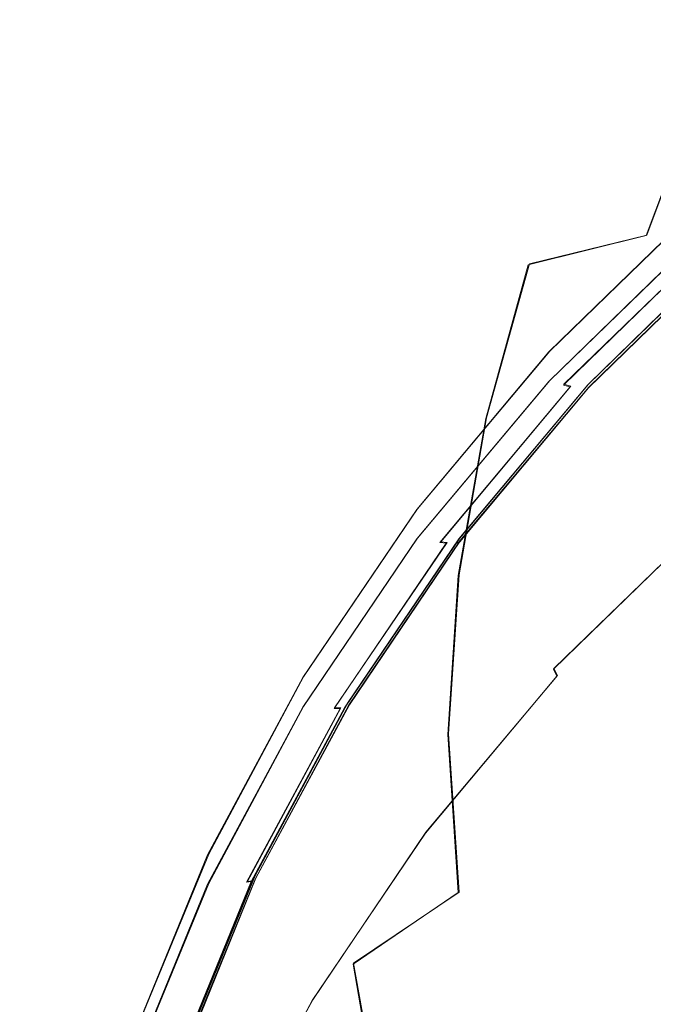
# Model space of a CAD drawing. Extents: x -212 to 108, y -149 to 0.
# Drawn here: x -212 to -203, y -108 to -94 of the extents above; entities that cross this region are included whole.
import ezdxf

# ---------------------------------------------------------------- set-up
doc = ezdxf.new("R2010")
doc.units = 0
doc.header["$LTSCALE"] = 500
doc.header["$MEASUREMENT"] = 0
for name, color, linetype in [('DWXOUTLINES', 7, 'Continuous'), ('FERRO_CHROM', 7, 'Continuous'), ('FERRO_PRYSZNIC1', 7, 'Continuous')]:
    doc.layers.add(name, color=color, linetype=linetype)

msp = doc.modelspace()

# ---------------------------------------------------------------- linework, layer by layer
at = {"layer": 'DWXOUTLINES', "color": 0, "lineweight": 0}
for p, q in [((-203.33, -96.57, 143.03), (-202.59, -94.59, 141.96)), ((-204.71, -98.22, 118.23), (-202.59, -96.16, 117.1)), ((-203.33, -96.57, 143.03), (-205, -96.98, 141.72)), ((-202.59, -96.58, 116.45), (-204.71, -98.64, 117.59)), ((-202.4, -96.65, 116.6), (-204.51, -98.69, 117.72)), ((-202.09, -96.67, 117), (-204.16, -98.69, 118.1)), ((-202.07, -96.71, 116.96), (-204.14, -98.72, 118.07)), ((-202.09, -96.72, 116.92), (-204.16, -98.74, 118.02)), ((-205.61, -99.17, 142.91), (-205, -96.98, 141.72)), ((-204.71, -98.22, 118.23), (-206.59, -100.46, 119.46)), ((-204.71, -98.64, 117.59), (-206.59, -100.88, 118.81)), ((-204.41, -98.72, 117.79), (-206.26, -100.93, 119.01)), ((-204.16, -98.69, 118.1), (-205.99, -100.88, 119.3)), ((-204.16, -98.74, 118.02), (-205.99, -100.93, 119.22)), ((-204.14, -98.72, 118.07), (-205.98, -100.91, 119.27)), ((-204.51, -98.69, 117.72), (-204.41, -98.72, 117.79)), ((-206, -101.4, 144.12), (-205.61, -99.17, 142.91)), ((-206.59, -100.46, 119.46), (-208.21, -102.85, 120.77)), ((-202.53, -100.67, 109.8), (-204.65, -102.73, 110.92)), ((-206.59, -100.88, 118.81), (-208.21, -103.27, 120.13)), ((-205.99, -100.88, 119.3), (-207.58, -103.22, 120.59)), ((-205.98, -100.91, 119.27), (-207.56, -103.25, 120.55)), ((-206.17, -100.94, 119.07), (-207.77, -103.29, 120.36)), ((-206.03, -100.94, 119.18), (-207.62, -103.28, 120.46)), ((-206.26, -100.93, 119.01), (-206.17, -100.94, 119.07)), ((-205.99, -100.93, 119.22), (-206.03, -100.94, 119.18)), ((-206, -101.4, 144.12), (-206.15, -103.66, 145.36)), ((-204.6, -102.83, 110.83), (-204.65, -102.73, 110.92)), ((-208.21, -102.85, 120.77), (-209.56, -105.37, 122.15)), ((-204.6, -102.83, 110.83), (-206.47, -105.06, 112.05)), ((-209.56, -105.79, 121.51), (-208.21, -103.27, 120.13)), ((-207.68, -103.29, 120.41), (-209.01, -105.76, 121.77)), ((-207.62, -103.28, 120.46), (-208.94, -105.75, 121.81)), ((-208.9, -105.68, 121.94), (-207.58, -103.22, 120.59)), ((-208.89, -105.71, 121.9), (-207.56, -103.25, 120.55)), ((-207.77, -103.29, 120.36), (-207.68, -103.29, 120.41)), ((-206.15, -103.66, 145.36), (-206, -105.91, 146.6)), ((-206.47, -105.06, 112.05), (-208.08, -107.44, 113.36)), ((-210.64, -107.99, 123.59), (-209.56, -105.37, 122.15)), ((-210.64, -108.41, 122.95), (-209.56, -105.79, 121.51)), ((-208.94, -105.75, 121.81), (-210, -108.31, 123.22)), ((-209.95, -108.24, 123.34), (-208.9, -105.68, 121.94)), ((-209.93, -108.27, 123.31), (-208.89, -105.71, 121.9)), ((-208.94, -105.75, 121.81), (-209.01, -105.76, 121.77)), ((-207.5, -106.92, 145.55), (-206, -105.91, 146.6)), ((-207.5, -106.92, 145.55), (-207.08, -109.29, 146.85)), ((-209.43, -109.95, 114.74), (-208.08, -107.44, 113.36))]:
    msp.add_line(p, q, dxfattribs=at)
at = {"layer": 'FERRO_CHROM', "lineweight": 0}
for points, invisible_edges in [([(-204.738, -93.175, 138.004), (-203.665, -91.227, 136.932), (-204.787, -91.496, 135.42), (-205.917, -93.534, 136.538)], 15), ([(-207.461, -94.09, 129.027), (-207.259, -93.455, 130.139), (-205.907, -91.417, 129.02), (-206.093, -92.035, 127.899)], 15), ([(-205.917, -93.534, 136.538), (-204.787, -91.496, 135.42), (-205.709, -91.863, 133.961), (-206.88, -93.977, 135.121)], 15), ([(-206.155, -93.339, 125.873), (-204.671, -91.502, 124.864), (-204.569, -92.139, 123.938), (-206.08, -93.985, 124.951)], 15), ([(-202.305, -92.152, 120.527), (-204.052, -93.793, 121.427), (-204.247, -93.292, 122.227), (-202.573, -91.677, 121.34)], 15), ([(-207.613, -94.494, 133.791), (-206.88, -93.977, 135.121), (-205.709, -91.863, 133.961), (-206.41, -92.323, 132.599)], 15), ([(-207.461, -94.09, 129.027), (-206.093, -92.035, 127.899), (-206.167, -92.682, 126.853), (-207.551, -94.749, 127.987)], 15), ([(-206.08, -93.985, 124.951), (-204.569, -92.139, 123.938), (-204.42, -92.743, 123.062), (-205.967, -94.6, 124.081)], 15), ([(-202.008, -92.582, 119.742), (-203.839, -94.252, 120.658), (-204.052, -93.793, 121.427), (-202.305, -92.152, 120.527)], 15), ([(-208.144, -95.072, 132.541), (-207.613, -94.494, 133.791), (-206.41, -92.323, 132.599), (-206.918, -92.86, 131.327)], 15), ([(-201.686, -92.973, 118.98), (-203.611, -94.677, 119.915), (-203.839, -94.252, 120.658), (-202.008, -92.582, 119.742)], 15), ([(-207.551, -94.749, 127.987), (-206.167, -92.682, 126.853), (-206.155, -93.339, 125.873), (-207.555, -95.413, 127.011)], 15), ([(-205.841, -95.165, 123.255), (-205.967, -94.6, 124.081), (-204.42, -92.743, 123.062), (-204.247, -93.292, 122.227)], 15), ([(-202.6, -94.6, 141.963), (-201.787, -92.732, 140.924), (-203.357, -92.905, 139.478), (-204.247, -94.893, 140.575)], 12), ([(-208.504, -95.696, 131.369), (-208.144, -95.072, 132.541), (-206.918, -92.86, 131.327), (-207.259, -93.455, 130.139)], 15), ([(-204.247, -94.893, 140.575), (-203.357, -92.905, 139.478), (-204.738, -93.175, 138.004), (-205.689, -95.272, 139.156)], 15), ([(-201.686, -92.973, 118.98), (-201.344, -93.334, 118.238), (-203.37, -95.074, 119.193), (-203.611, -94.677, 119.915)], 15), ([(-205.689, -95.272, 139.156), (-204.738, -93.175, 138.004), (-205.917, -93.534, 136.538), (-206.916, -95.728, 137.742)], 15), ([(-207.555, -95.413, 127.011), (-206.155, -93.339, 125.873), (-206.08, -93.985, 124.951), (-207.5, -96.066, 126.093)], 15), ([(-205.703, -95.685, 122.466), (-205.841, -95.165, 123.255), (-204.247, -93.292, 122.227), (-204.052, -93.793, 121.427)], 15), ([(-201.344, -93.334, 118.238), (-200.989, -93.673, 117.509), (-203.119, -95.451, 118.485), (-203.37, -95.074, 119.193)], 15), ([(-208.72, -96.351, 130.268), (-208.504, -95.696, 131.369), (-207.259, -93.455, 130.139), (-207.461, -94.09, 129.027)], 15), ([(-206.916, -95.728, 137.742), (-205.917, -93.534, 136.538), (-206.88, -93.977, 135.121), (-207.916, -96.251, 136.37)], 15), ([(-205.555, -96.168, 121.71), (-205.703, -95.685, 122.466), (-204.052, -93.793, 121.427), (-203.839, -94.252, 120.658)], 15), ([(-208.677, -96.83, 135.073), (-207.916, -96.251, 136.37), (-206.88, -93.977, 135.121), (-207.613, -94.494, 133.791)], 15), ([(-207.5, -96.066, 126.093), (-206.08, -93.985, 124.951), (-205.967, -94.6, 124.081), (-207.414, -96.689, 125.227)], 15), ([(-208.72, -96.351, 130.268), (-207.461, -94.09, 129.027), (-207.551, -94.749, 127.987), (-208.821, -97.021, 129.234)], 15), ([(-205.399, -96.618, 120.981), (-205.555, -96.168, 121.71), (-203.839, -94.252, 120.658), (-203.611, -94.677, 119.915)], 15), ([(-202.6, -94.6, 141.963), (-203.338, -96.576, 143.034), (-201.477, -96.25, 144.272), (-200.761, -94.405, 143.287)], 15), ([(-209.229, -97.453, 133.848), (-208.677, -96.83, 135.073), (-207.613, -94.494, 133.791), (-208.144, -95.072, 132.541)], 15), ([(-207.323, -97.264, 124.407), (-207.414, -96.689, 125.227), (-205.967, -94.6, 124.081), (-205.841, -95.165, 123.255)], 15), ([(-202.6, -94.6, 141.963), (-204.247, -94.893, 140.575), (-205.015, -96.993, 141.722), (-203.338, -96.576, 143.034)], 3), ([(-208.821, -97.021, 129.234), (-207.551, -94.749, 127.987), (-207.555, -95.413, 127.011), (-208.838, -97.691, 128.261)], 15), ([(-205.399, -96.618, 120.981), (-203.611, -94.677, 119.915), (-203.37, -95.074, 119.193), (-205.236, -97.044, 120.274)], 15), ([(-204.247, -94.893, 140.575), (-205.689, -95.272, 139.156), (-206.491, -97.488, 140.371), (-205.015, -96.993, 141.722)], 15), ([(-209.604, -98.108, 132.692), (-209.229, -97.453, 133.848), (-208.144, -95.072, 132.541), (-208.504, -95.696, 131.369)], 15), ([(-207.227, -97.799, 123.626), (-207.323, -97.264, 124.407), (-205.841, -95.165, 123.255), (-205.703, -95.685, 122.466)], 15), ([(-205.236, -97.044, 120.274), (-203.37, -95.074, 119.193), (-203.119, -95.451, 118.485), (-205.068, -97.45, 119.583)], 15), ([(-205.689, -95.272, 139.156), (-206.916, -95.728, 137.742), (-207.753, -98.046, 139.015), (-206.491, -97.488, 140.371)], 15), ([(-208.838, -97.691, 128.261), (-207.555, -95.413, 127.011), (-207.5, -96.066, 126.093), (-208.797, -98.348, 127.346)], 15), ([(-205.068, -97.45, 119.583), (-203.119, -95.451, 118.485), (-202.863, -95.814, 117.788), (-204.897, -97.844, 118.902)], 15), ([(-209.832, -98.782, 131.602), (-209.604, -98.108, 132.692), (-208.504, -95.696, 131.369), (-208.72, -96.351, 130.268)], 15), ([(-206.916, -95.728, 137.742), (-207.916, -96.251, 136.37), (-208.783, -98.654, 137.688), (-207.753, -98.046, 139.015)], 15), ([(-207.128, -98.298, 122.879), (-207.227, -97.799, 123.626), (-205.703, -95.685, 122.466), (-205.555, -96.168, 121.71)], 15), ([(-204.897, -97.844, 118.902), (-202.863, -95.814, 117.788), (-202.604, -96.17, 117.096), (-204.724, -98.231, 118.228)], 11), ([(-208.797, -98.348, 127.346), (-207.5, -96.066, 126.093), (-207.414, -96.689, 125.227), (-208.729, -98.975, 126.482)], 15), ([(-208.677, -96.83, 135.073), (-209.568, -99.298, 136.427), (-208.783, -98.654, 137.688), (-207.916, -96.251, 136.37)], 15), ([(-207.026, -98.768, 122.16), (-207.128, -98.298, 122.879), (-205.555, -96.168, 121.71), (-205.399, -96.618, 120.981)], 15), ([(-204.618, -98.311, 118.217), (-204.724, -98.231, 118.228), (-202.604, -96.17, 117.096), (-202.507, -96.259, 117.091)], 15), ([(-204.515, -98.39, 118.206), (-204.618, -98.311, 118.217), (-202.507, -96.259, 117.091), (-202.413, -96.346, 117.084)], 15), ([(-203.338, -96.576, 143.034), (-203.942, -98.627, 144.132), (-202.104, -98.16, 145.265), (-201.477, -96.25, 144.272)], 15), ([(-209.832, -98.782, 131.602), (-208.72, -96.351, 130.268), (-208.821, -97.021, 129.234), (-209.942, -99.463, 130.574)], 15), ([(-204.419, -98.465, 118.193), (-204.515, -98.39, 118.206), (-202.413, -96.346, 117.084), (-202.325, -96.429, 117.075)], 15), ([(-204.333, -98.535, 118.177), (-204.419, -98.465, 118.193), (-202.325, -96.429, 117.075), (-202.247, -96.506, 117.063)], 15), ([(-204.333, -98.535, 118.177), (-202.247, -96.506, 117.063), (-202.18, -96.575, 117.046), (-204.261, -98.598, 118.157)], 15), ([(-208.663, -99.557, 125.665), (-208.729, -98.975, 126.482), (-207.414, -96.689, 125.227), (-207.323, -97.264, 124.407)], 15), ([(-207.026, -98.768, 122.16), (-205.399, -96.618, 120.981), (-205.236, -97.044, 120.274), (-206.922, -99.214, 121.465)], 15), ([(-203.338, -96.576, 143.034), (-205.015, -96.993, 141.722), (-205.618, -99.176, 142.909), (-203.942, -98.627, 144.132)], 13), ([(-204.261, -98.598, 118.157), (-202.18, -96.575, 117.046), (-202.129, -96.635, 117.025), (-204.204, -98.653, 118.133)], 15), ([(-204.204, -98.653, 118.133), (-202.129, -96.635, 117.025), (-202.095, -96.682, 116.996), (-204.168, -98.698, 118.103)], 11), ([(-204.168, -98.698, 118.103), (-202.095, -96.682, 116.996), (-202.083, -96.716, 116.961), (-204.155, -98.731, 118.066)], 9), ([(-209.229, -97.453, 133.848), (-210.137, -99.968, 135.229), (-209.568, -99.298, 136.427), (-208.677, -96.83, 135.073)], 15), ([(-205.015, -96.993, 141.722), (-206.491, -97.488, 140.371), (-207.109, -99.792, 141.633), (-205.618, -99.176, 142.909)], 15), ([(-209.942, -99.463, 130.574), (-208.821, -97.021, 129.234), (-208.838, -97.691, 128.261), (-209.967, -100.139, 129.605)], 15), ([(-206.922, -99.214, 121.465), (-205.236, -97.044, 120.274), (-205.068, -97.45, 119.583), (-206.816, -99.642, 120.786)], 15), ([(-208.598, -100.101, 124.89), (-208.663, -99.557, 125.665), (-207.323, -97.264, 124.407), (-207.227, -97.799, 123.626)], 15), ([(-209.604, -98.108, 132.692), (-210.524, -100.655, 134.091), (-210.137, -99.968, 135.229), (-209.229, -97.453, 133.848)], 15), ([(-206.491, -97.488, 140.371), (-207.753, -98.046, 139.015), (-208.393, -100.457, 140.338), (-207.109, -99.792, 141.633)], 15), ([(-206.816, -99.642, 120.786), (-205.068, -97.45, 119.583), (-204.897, -97.844, 118.902), (-206.708, -100.059, 120.118)], 15), ([(-209.967, -100.139, 129.605), (-208.838, -97.691, 128.261), (-208.797, -98.348, 127.346), (-209.936, -100.797, 128.69)], 15), ([(-208.533, -100.612, 124.149), (-208.598, -100.101, 124.89), (-207.227, -97.799, 123.626), (-207.128, -98.298, 122.879)], 15), ([(-206.708, -100.059, 120.118), (-204.897, -97.844, 118.902), (-204.724, -98.231, 118.228), (-206.6, -100.47, 119.457)], 11), ([(-209.832, -98.782, 131.602), (-210.761, -101.35, 133.012), (-210.524, -100.655, 134.091), (-209.604, -98.108, 132.692)], 15), ([(-207.753, -98.046, 139.015), (-208.783, -98.654, 137.688), (-209.447, -101.154, 139.06), (-208.393, -100.457, 140.338)], 15), ([(-206.486, -100.541, 119.441), (-206.6, -100.47, 119.457), (-204.724, -98.231, 118.228), (-204.618, -98.311, 118.217)], 15), ([(-203.942, -98.627, 144.132), (-204.353, -100.72, 145.253), (-202.552, -100.099, 146.274), (-202.104, -98.16, 145.265)], 15), ([(-209.936, -100.797, 128.69), (-208.797, -98.348, 127.346), (-208.729, -98.975, 126.482), (-209.88, -101.426, 127.827)], 15), ([(-208.47, -101.095, 123.438), (-208.533, -100.612, 124.149), (-207.128, -98.298, 122.879), (-207.026, -98.768, 122.16)], 15), ([(-206.376, -100.61, 119.425), (-206.486, -100.541, 119.441), (-204.618, -98.311, 118.217), (-204.515, -98.39, 118.206)], 15), ([(-206.273, -100.677, 119.407), (-206.376, -100.61, 119.425), (-204.515, -98.39, 118.206), (-204.419, -98.465, 118.193)], 15), ([(-206.181, -100.739, 119.386), (-206.273, -100.677, 119.407), (-204.419, -98.465, 118.193), (-204.333, -98.535, 118.177)], 15), ([(-209.568, -99.298, 136.427), (-210.249, -101.865, 137.836), (-209.447, -101.154, 139.06), (-208.783, -98.654, 137.688)], 15), ([(-206.181, -100.739, 119.386), (-204.333, -98.535, 118.177), (-204.261, -98.598, 118.157), (-206.102, -100.796, 119.363)], 15), ([(-206.102, -100.796, 119.363), (-204.261, -98.598, 118.157), (-204.204, -98.653, 118.133), (-206.042, -100.846, 119.336)], 15), ([(-206.042, -100.846, 119.336), (-204.204, -98.653, 118.133), (-204.168, -98.698, 118.103), (-206.003, -100.887, 119.304)], 11), ([(-203.942, -98.627, 144.132), (-205.618, -99.176, 142.909), (-206.014, -101.412, 144.125), (-204.353, -100.72, 145.253)], 13), ([(-209.832, -98.782, 131.602), (-209.942, -99.463, 130.574), (-210.878, -102.042, 131.99), (-210.761, -101.35, 133.012)], 15), ([(-208.47, -101.095, 123.438), (-207.026, -98.768, 122.16), (-206.922, -99.214, 121.465), (-208.407, -101.556, 122.75)], 15), ([(-206.003, -100.887, 119.304), (-204.168, -98.698, 118.103), (-204.155, -98.731, 118.066), (-205.989, -100.919, 119.267)], 11), ([(-209.83, -102.012, 127.012), (-209.88, -101.426, 127.827), (-208.729, -98.975, 126.482), (-208.663, -99.557, 125.665)], 15), ([(-208.407, -101.556, 122.75), (-206.922, -99.214, 121.465), (-206.816, -99.642, 120.786), (-208.345, -102, 122.08)], 15), ([(-205.618, -99.176, 142.909), (-207.109, -99.792, 141.633), (-207.508, -102.155, 142.926), (-206.014, -101.412, 144.125)], 15), ([(-210.137, -99.968, 135.229), (-210.832, -102.585, 136.664), (-210.249, -101.865, 137.836), (-209.568, -99.298, 136.427)], 15), ([(-209.942, -99.463, 130.574), (-209.967, -100.139, 129.605), (-210.908, -102.722, 131.022), (-210.878, -102.042, 131.99)], 15), ([(-209.784, -102.561, 126.24), (-209.83, -102.012, 127.012), (-208.663, -99.557, 125.665), (-208.598, -100.101, 124.89)], 15), ([(-208.345, -102, 122.08), (-206.816, -99.642, 120.786), (-206.708, -100.059, 120.118), (-208.283, -102.433, 121.422)], 15), ([(-207.109, -99.792, 141.633), (-208.393, -100.457, 140.338), (-208.803, -102.93, 141.695), (-207.508, -102.155, 142.926)], 15), ([(-210.524, -100.655, 134.091), (-211.228, -103.305, 135.545), (-210.832, -102.585, 136.664), (-210.137, -99.968, 135.229)], 15), ([(-208.283, -102.433, 121.422), (-206.708, -100.059, 120.118), (-206.6, -100.47, 119.457), (-208.221, -102.861, 120.769)], 11), ([(-209.967, -100.139, 129.605), (-209.936, -100.797, 128.69), (-210.882, -103.381, 130.108), (-210.908, -102.722, 131.022)], 15), ([(-209.743, -103.079, 125.503), (-209.784, -102.561, 126.24), (-208.598, -100.101, 124.89), (-208.533, -100.612, 124.149)], 15), ([(-204.353, -100.72, 145.253), (-204.51, -102.823, 146.394), (-202.731, -102.03, 147.306), (-202.552, -100.099, 146.274)], 15), ([(-208.393, -100.457, 140.338), (-209.447, -101.154, 139.06), (-209.872, -103.718, 140.468), (-208.803, -102.93, 141.695)], 15), ([(-208.1, -102.922, 120.748), (-208.221, -102.861, 120.769), (-206.6, -100.47, 119.457), (-206.486, -100.541, 119.441)], 15), ([(-209.705, -103.571, 124.797), (-209.743, -103.079, 125.503), (-208.533, -100.612, 124.149), (-208.47, -101.095, 123.438)], 15), ([(-207.984, -102.981, 120.726), (-208.1, -102.922, 120.748), (-206.486, -100.541, 119.441), (-206.376, -100.61, 119.425)], 15), ([(-207.874, -103.039, 120.703), (-207.984, -102.981, 120.726), (-206.376, -100.61, 119.425), (-206.273, -100.677, 119.407)], 15), ([(-210.761, -101.35, 133.012), (-211.471, -104.02, 134.477), (-211.228, -103.305, 135.545), (-210.524, -100.655, 134.091)], 15), ([(-207.776, -103.093, 120.678), (-207.874, -103.039, 120.703), (-206.273, -100.677, 119.407), (-206.181, -100.739, 119.386)], 15), ([(-207.776, -103.093, 120.678), (-206.181, -100.739, 119.386), (-206.102, -100.796, 119.363), (-207.693, -103.143, 120.651)], 15), ([(-204.353, -100.72, 145.253), (-206.014, -101.412, 144.125), (-206.161, -103.668, 145.358), (-204.51, -102.823, 146.394)], 13), ([(-209.936, -100.797, 128.69), (-209.88, -101.426, 127.827), (-210.833, -104.009, 129.245), (-210.882, -103.381, 130.108)], 15), ([(-207.693, -103.143, 120.651), (-206.102, -100.796, 119.363), (-206.042, -100.846, 119.336), (-207.629, -103.187, 120.621)], 15), ([(-207.629, -103.187, 120.621), (-206.042, -100.846, 119.336), (-206.003, -100.887, 119.304), (-207.588, -103.225, 120.587)], 11), ([(-207.588, -103.225, 120.587), (-206.003, -100.887, 119.304), (-205.989, -100.919, 119.267), (-207.573, -103.256, 120.55)], 11), ([(-210.249, -101.865, 137.836), (-210.686, -104.498, 139.281), (-209.872, -103.718, 140.468), (-209.447, -101.154, 139.06)], 15), ([(-209.705, -103.571, 124.797), (-208.47, -101.095, 123.438), (-208.407, -101.556, 122.75), (-209.67, -104.041, 124.114)], 15), ([(-210.761, -101.35, 133.012), (-210.878, -102.042, 131.99), (-211.592, -104.723, 133.461), (-211.471, -104.02, 134.477)], 15), ([(-209.83, -102.012, 127.012), (-210.792, -104.596, 128.431), (-210.833, -104.009, 129.245), (-209.88, -101.426, 127.827)], 15), ([(-206.014, -101.412, 144.125), (-207.508, -102.155, 142.926), (-207.652, -104.545, 144.237), (-206.161, -103.668, 145.358)], 15), ([(-209.67, -104.041, 124.114), (-208.407, -101.556, 122.75), (-208.345, -102, 122.08), (-209.637, -104.496, 123.45)], 15), ([(-210.832, -102.585, 136.664), (-211.277, -105.268, 138.137), (-210.686, -104.498, 139.281), (-210.249, -101.865, 137.836)], 15), ([(-209.784, -102.561, 126.24), (-210.758, -105.148, 127.659), (-210.792, -104.596, 128.431), (-209.83, -102.012, 127.012)], 15), ([(-209.637, -104.496, 123.45), (-208.345, -102, 122.08), (-208.283, -102.433, 121.422), (-209.605, -104.94, 122.797)], 15), ([(-204.353, -104.904, 147.549), (-202.552, -103.916, 148.369), (-202.731, -102.03, 147.306), (-204.51, -102.823, 146.394)], 15), ([(-210.878, -102.042, 131.99), (-210.908, -102.722, 131.022), (-211.625, -105.407, 132.496), (-211.592, -104.723, 133.461)], 15), ([(-207.508, -102.155, 142.926), (-208.803, -102.93, 141.695), (-208.951, -105.434, 143.069), (-207.652, -104.545, 144.237)], 15), ([(-209.605, -104.94, 122.797), (-208.283, -102.433, 121.422), (-208.221, -102.861, 120.769), (-209.575, -105.379, 122.151)], 11), ([(-211.228, -103.305, 135.545), (-211.68, -106.023, 137.037), (-211.277, -105.268, 138.137), (-210.832, -102.585, 136.664)], 15), ([(-209.743, -103.079, 125.503), (-210.731, -105.669, 126.925), (-210.758, -105.148, 127.659), (-209.784, -102.561, 126.24)], 15), ([(-210.908, -102.722, 131.022), (-210.882, -103.381, 130.108), (-211.602, -106.065, 131.581), (-211.625, -105.407, 132.496)], 15), ([(-209.448, -105.429, 122.124), (-209.575, -105.379, 122.151), (-208.221, -102.861, 120.769), (-208.1, -102.922, 120.748)], 15), ([(-204.353, -104.904, 147.549), (-204.51, -102.823, 146.394), (-206.161, -103.668, 145.358), (-206.014, -105.916, 146.597)], 11), ([(-208.803, -102.93, 141.695), (-209.872, -103.718, 140.468), (-210.026, -106.314, 141.892), (-208.951, -105.434, 143.069)], 15), ([(-209.326, -105.478, 122.097), (-209.448, -105.429, 122.124), (-208.1, -102.922, 120.748), (-207.984, -102.981, 120.726)], 15), ([(-209.211, -105.526, 122.068), (-209.326, -105.478, 122.097), (-207.984, -102.981, 120.726), (-207.874, -103.039, 120.703)], 15), ([(-209.705, -103.571, 124.797), (-210.708, -106.165, 126.221), (-210.731, -105.669, 126.925), (-209.743, -103.079, 125.503)], 15), ([(-209.109, -105.571, 122.039), (-209.211, -105.526, 122.068), (-207.874, -103.039, 120.703), (-207.776, -103.093, 120.678)], 15), ([(-209.109, -105.571, 122.039), (-207.776, -103.093, 120.678), (-207.693, -103.143, 120.651), (-209.022, -105.614, 122.008)], 15), ([(-209.022, -105.614, 122.008), (-207.693, -103.143, 120.651), (-207.629, -103.187, 120.621), (-208.955, -105.653, 121.974)], 15), ([(-208.955, -105.653, 121.974), (-207.629, -103.187, 120.621), (-207.588, -103.225, 120.587), (-208.911, -105.687, 121.939)], 11), ([(-208.911, -105.687, 121.939), (-207.588, -103.225, 120.587), (-207.573, -103.256, 120.55), (-208.895, -105.716, 121.9)], 11), ([(-211.471, -104.02, 134.477), (-211.926, -106.759, 135.981), (-211.68, -106.023, 137.037), (-211.228, -103.305, 135.545)], 15), ([(-210.882, -103.381, 130.108), (-210.833, -104.009, 129.245), (-211.556, -106.69, 130.717), (-211.602, -106.065, 131.581)], 15), ([(-209.705, -103.571, 124.797), (-209.67, -104.041, 124.114), (-210.69, -106.641, 125.541), (-210.708, -106.165, 126.221)], 15), ([(-206.014, -105.916, 146.597), (-206.161, -103.668, 145.358), (-207.652, -104.545, 144.237), (-207.508, -106.934, 145.549)], 15), ([(-210.686, -104.498, 139.281), (-210.844, -107.165, 140.745), (-210.026, -106.314, 141.892), (-209.872, -103.718, 140.468)], 15), ([(-203.922, -106.959, 148.705), (-202.084, -105.771, 149.442), (-202.552, -103.916, 148.369), (-204.353, -104.904, 147.549)], 15), ([(-211.471, -104.02, 134.477), (-211.592, -104.723, 133.461), (-212.05, -107.473, 134.97), (-211.926, -106.759, 135.981)], 15), ([(-210.792, -104.596, 128.431), (-211.52, -107.277, 129.902), (-211.556, -106.69, 130.717), (-210.833, -104.009, 129.245)], 15), ([(-209.67, -104.041, 124.114), (-209.637, -104.496, 123.45), (-210.674, -107.102, 124.88), (-210.69, -106.641, 125.541)], 15), ([(-211.277, -105.268, 138.137), (-211.438, -107.985, 139.629), (-210.844, -107.165, 140.745), (-210.686, -104.498, 139.281)], 15), ([(-209.637, -104.496, 123.45), (-209.605, -104.94, 122.797), (-210.661, -107.553, 124.231), (-210.674, -107.102, 124.88)], 15), ([(-207.508, -106.934, 145.549), (-207.652, -104.545, 144.237), (-208.951, -105.434, 143.069), (-208.803, -107.938, 144.444)], 15), ([(-210.758, -105.148, 127.659), (-211.491, -107.829, 129.131), (-211.52, -107.277, 129.902), (-210.792, -104.596, 128.431)], 15), ([(-211.592, -104.723, 133.461), (-211.625, -105.407, 132.496), (-212.084, -108.16, 134.007), (-212.05, -107.473, 134.97)], 15), ([(-209.605, -104.94, 122.797), (-209.575, -105.379, 122.151), (-210.649, -107.998, 123.589), (-210.661, -107.553, 124.231)], 13), ([(-203.922, -106.959, 148.705), (-204.353, -104.904, 147.549), (-206.014, -105.916, 146.597), (-205.598, -108.141, 147.829)], 15), ([(-210.731, -105.669, 126.925), (-211.47, -108.351, 128.397), (-211.491, -107.829, 129.131), (-210.758, -105.148, 127.659)], 15), ([(-211.68, -106.023, 137.037), (-211.842, -108.775, 138.547), (-211.438, -107.985, 139.629), (-211.277, -105.268, 138.137)], 15), ([(-209.448, -105.429, 122.124), (-210.518, -108.037, 123.556), (-210.649, -107.998, 123.589), (-209.575, -105.379, 122.151)], 15), ([(-211.625, -105.407, 132.496), (-211.602, -106.065, 131.581), (-212.061, -108.816, 133.091), (-212.084, -108.16, 134.007)], 15), ([(-209.326, -105.478, 122.097), (-210.391, -108.076, 123.522), (-210.518, -108.037, 123.556), (-209.448, -105.429, 122.124)], 15), ([(-209.211, -105.526, 122.068), (-210.272, -108.113, 123.488), (-210.391, -108.076, 123.522), (-209.326, -105.478, 122.097)], 15), ([(-209.109, -105.571, 122.039), (-210.166, -108.15, 123.454), (-210.272, -108.113, 123.488), (-209.211, -105.526, 122.068)], 15), ([(-208.803, -107.938, 144.444), (-208.951, -105.434, 143.069), (-210.026, -106.314, 141.892), (-209.872, -108.91, 143.317)], 15), ([(-210.708, -106.165, 126.221), (-211.455, -108.849, 127.694), (-211.47, -108.351, 128.397), (-210.731, -105.669, 126.925)], 15), ([(-209.109, -105.571, 122.039), (-209.022, -105.614, 122.008), (-210.076, -108.185, 123.419), (-210.166, -108.15, 123.454)], 15), ([(-209.022, -105.614, 122.008), (-208.955, -105.653, 121.974), (-210.006, -108.218, 123.382), (-210.076, -108.185, 123.419)], 15), ([(-208.955, -105.653, 121.974), (-208.911, -105.687, 121.939), (-209.961, -108.248, 123.344), (-210.006, -108.218, 123.382)], 9), ([(-208.911, -105.687, 121.939), (-208.895, -105.716, 121.9), (-209.945, -108.276, 123.305), (-209.961, -108.248, 123.344)], 13), ([(-203.258, -108.986, 149.845), (-201.398, -107.613, 150.508), (-202.084, -105.771, 149.442), (-203.922, -106.959, 148.705)], 15), ([(-205.598, -108.141, 147.829), (-206.014, -105.916, 146.597), (-207.508, -106.934, 145.549), (-207.088, -109.3, 146.851)], 9), ([(-211.926, -106.759, 135.981), (-212.09, -109.532, 137.503), (-211.842, -108.775, 138.547), (-211.68, -106.023, 137.037)], 15), ([(-211.602, -106.065, 131.581), (-211.556, -106.69, 130.717), (-212.016, -109.438, 132.225), (-212.061, -108.816, 133.091)], 15), ([(-210.708, -106.165, 126.221), (-210.69, -106.641, 125.541), (-211.445, -109.328, 127.016), (-211.455, -108.849, 127.694)], 15), ([(-210.686, -109.831, 142.208), (-209.872, -108.91, 143.317), (-210.026, -106.314, 141.892), (-210.844, -107.165, 140.745)], 15), ([(-210.69, -106.641, 125.541), (-210.674, -107.102, 124.88), (-211.438, -109.791, 126.356), (-211.445, -109.328, 127.016)], 15), ([(-211.926, -106.759, 135.981), (-212.05, -107.473, 134.97), (-212.214, -110.256, 136.498), (-212.09, -109.532, 137.503)], 15), ([(-211.52, -107.277, 129.902), (-211.981, -110.022, 131.409), (-212.016, -109.438, 132.225), (-211.556, -106.69, 130.717)], 15), ([(-207.088, -109.3, 146.851), (-207.508, -106.934, 145.549), (-208.803, -107.938, 144.444), (-208.37, -110.419, 145.805)], 15), ([(-203.258, -108.986, 149.845), (-203.922, -106.959, 148.705), (-205.598, -108.141, 147.829), (-204.932, -110.328, 149.041)], 15), ([(-210.674, -107.102, 124.88), (-210.661, -107.553, 124.231), (-211.434, -110.245, 125.709), (-211.438, -109.791, 126.356)], 15), ([(-211.277, -110.703, 141.12), (-210.686, -109.831, 142.208), (-210.844, -107.165, 140.745), (-211.438, -107.985, 139.629)], 15), ([(-211.491, -107.829, 129.131), (-211.954, -110.573, 130.637), (-211.981, -110.022, 131.409), (-211.52, -107.277, 129.902)], 15), ([(-212.05, -107.473, 134.97), (-212.084, -108.16, 134.007), (-212.248, -110.946, 135.536), (-212.214, -110.256, 136.498)], 15)]:
    msp.add_3dface(points, dxfattribs=dict(at, invisible_edges=invisible_edges))
at = {"layer": 'FERRO_PRYSZNIC1', "lineweight": 0}
for points, invisible_edges in [([(-204.618, -98.678, 117.655), (-202.507, -96.625, 116.529), (-202.604, -96.589, 116.454), (-204.724, -98.65, 117.586)], 9), ([(-204.724, -99.122, 116.806), (-204.724, -98.65, 117.586), (-202.604, -96.589, 116.454), (-202.604, -97.06, 115.675)], 15), ([(-204.515, -98.704, 117.724), (-202.413, -96.66, 116.602), (-202.507, -96.625, 116.529), (-204.618, -98.678, 117.655)], 13), ([(-204.419, -98.727, 117.791), (-202.325, -96.691, 116.674), (-202.413, -96.66, 116.602), (-204.515, -98.704, 117.724)], 11), ([(-204.333, -98.745, 117.856), (-202.247, -96.715, 116.742), (-202.325, -96.691, 116.674), (-204.419, -98.727, 117.791)], 15), ([(-204.333, -98.745, 117.856), (-204.261, -98.755, 117.916), (-202.18, -96.732, 116.806), (-202.247, -96.715, 116.742)], 15), ([(-204.261, -98.755, 117.916), (-204.204, -98.758, 117.972), (-202.129, -96.739, 116.864), (-202.18, -96.732, 116.806)], 15), ([(-204.204, -98.758, 117.972), (-204.168, -98.75, 118.022), (-202.095, -96.735, 116.916), (-202.129, -96.739, 116.864)], 13), ([(-204.168, -98.75, 118.022), (-204.155, -98.731, 118.066), (-202.083, -96.716, 116.961), (-202.095, -96.735, 116.916)], 9), ([(-204.724, -99.587, 116.037), (-204.724, -99.122, 116.806), (-202.604, -97.06, 115.675), (-202.604, -97.525, 114.905)], 15), ([(-204.724, -100.039, 115.289), (-204.724, -99.587, 116.037), (-202.604, -97.525, 114.905), (-202.604, -97.978, 114.157)], 15), ([(-204.724, -100.472, 114.572), (-204.724, -100.039, 115.289), (-202.604, -97.978, 114.157), (-202.604, -98.411, 113.441)], 15), ([(-204.724, -100.472, 114.572), (-202.604, -98.411, 113.441), (-202.604, -98.818, 112.767), (-204.724, -100.88, 113.898)], 15), ([(-206.486, -100.907, 118.879), (-204.618, -98.678, 117.655), (-204.724, -98.65, 117.586), (-206.6, -100.889, 118.814)], 11), ([(-206.6, -101.361, 118.035), (-206.6, -100.889, 118.814), (-204.724, -98.65, 117.586), (-204.724, -99.122, 116.806)], 15), ([(-206.376, -100.924, 118.943), (-204.515, -98.704, 117.724), (-204.618, -98.678, 117.655), (-206.486, -100.907, 118.879)], 15), ([(-206.273, -100.939, 119.005), (-204.419, -98.727, 117.791), (-204.515, -98.704, 117.724), (-206.376, -100.924, 118.943)], 13), ([(-206.181, -100.949, 119.065), (-204.333, -98.745, 117.856), (-204.419, -98.727, 117.791), (-206.273, -100.939, 119.005)], 11), ([(-206.181, -100.949, 119.065), (-206.102, -100.953, 119.122), (-204.261, -98.755, 117.916), (-204.333, -98.745, 117.856)], 15), ([(-206.102, -100.953, 119.122), (-206.042, -100.95, 119.175), (-204.204, -98.758, 117.972), (-204.261, -98.755, 117.916)], 15), ([(-206.042, -100.95, 119.175), (-206.003, -100.94, 119.224), (-204.168, -98.75, 118.022), (-204.204, -98.758, 117.972)], 13), ([(-206.003, -100.94, 119.224), (-205.989, -100.919, 119.267), (-204.155, -98.731, 118.066), (-204.168, -98.75, 118.022)], 13), ([(-204.724, -100.88, 113.898), (-202.604, -98.818, 112.767), (-202.604, -99.194, 112.145), (-204.724, -101.256, 113.277)], 15), ([(-206.6, -101.826, 117.266), (-206.6, -101.361, 118.035), (-204.724, -99.122, 116.806), (-204.724, -99.587, 116.037)], 15), ([(-204.724, -101.256, 113.277), (-202.604, -99.194, 112.145), (-202.604, -99.532, 111.587), (-204.724, -101.593, 112.718)], 15), ([(-206.6, -102.278, 116.518), (-206.6, -101.826, 117.266), (-204.724, -99.587, 116.037), (-204.724, -100.039, 115.289)], 15), ([(-204.724, -101.593, 112.718), (-202.604, -99.532, 111.587), (-202.604, -99.825, 111.102), (-204.724, -101.886, 112.234)], 15), ([(-204.724, -102.128, 111.834), (-204.724, -101.886, 112.234), (-202.604, -99.825, 111.102), (-202.604, -100.067, 110.702)], 15), ([(-206.6, -102.711, 115.801), (-206.6, -102.278, 116.518), (-204.724, -100.039, 115.289), (-204.724, -100.472, 114.572)], 15), ([(-204.72, -102.327, 111.51), (-204.724, -102.128, 111.834), (-202.604, -100.067, 110.702), (-202.601, -100.266, 110.379)], 15), ([(-204.711, -102.49, 111.256), (-204.72, -102.327, 111.51), (-202.601, -100.266, 110.379), (-202.592, -100.43, 110.125)], 15), ([(-206.6, -102.711, 115.801), (-204.724, -100.472, 114.572), (-204.724, -100.88, 113.898), (-206.6, -103.119, 115.127)], 15), ([(-204.691, -102.625, 111.063), (-204.711, -102.49, 111.256), (-202.592, -100.43, 110.125), (-202.574, -100.566, 109.933)], 15), ([(-204.691, -102.625, 111.063), (-202.574, -100.566, 109.933), (-202.544, -100.684, 109.796), (-204.659, -102.74, 110.924)], 11), ([(-204.659, -102.74, 110.924), (-202.544, -100.684, 109.796), (-202.5, -100.791, 109.705), (-204.61, -102.843, 110.832)], 15), ([(-208.1, -103.289, 120.186), (-206.486, -100.907, 118.879), (-206.6, -100.889, 118.814), (-208.221, -103.28, 120.127)], 11), ([(-208.221, -103.752, 119.347), (-208.221, -103.28, 120.127), (-206.6, -100.889, 118.814), (-206.6, -101.361, 118.035)], 15), ([(-207.984, -103.296, 120.244), (-206.376, -100.924, 118.943), (-206.486, -100.907, 118.879), (-208.1, -103.289, 120.186)], 15), ([(-206.6, -103.119, 115.127), (-204.724, -100.88, 113.898), (-204.724, -101.256, 113.277), (-206.6, -103.495, 114.505)], 15), ([(-204.61, -102.843, 110.832), (-202.5, -100.791, 109.705), (-202.437, -100.895, 109.654), (-204.542, -102.941, 110.778)], 15), ([(-204.542, -102.941, 110.778), (-202.437, -100.895, 109.654), (-202.354, -101.004, 109.636), (-204.45, -103.043, 110.754)], 15), ([(-207.874, -103.301, 120.302), (-206.273, -100.939, 119.005), (-206.376, -100.924, 118.943), (-207.984, -103.296, 120.244)], 15), ([(-207.776, -103.302, 120.357), (-206.181, -100.949, 119.065), (-206.273, -100.939, 119.005), (-207.874, -103.301, 120.302)], 13), ([(-207.776, -103.302, 120.357), (-207.693, -103.3, 120.41), (-206.102, -100.953, 119.122), (-206.181, -100.949, 119.065)], 7), ([(-207.693, -103.3, 120.41), (-207.629, -103.292, 120.46), (-206.042, -100.95, 119.175), (-206.102, -100.953, 119.122)], 13), ([(-207.629, -103.292, 120.46), (-207.588, -103.278, 120.507), (-206.003, -100.94, 119.224), (-206.042, -100.95, 119.175)], 11), ([(-207.588, -103.278, 120.507), (-207.573, -103.256, 120.55), (-205.989, -100.919, 119.267), (-206.003, -100.94, 119.224)], 13), ([(-204.333, -103.155, 110.755), (-204.45, -103.043, 110.754), (-202.354, -101.004, 109.636), (-202.247, -101.125, 109.641)], 15), ([(-204.129, -103.319, 110.799), (-204.333, -103.155, 110.755), (-202.247, -101.125, 109.641), (-202.064, -101.306, 109.694)], 15), ([(-206.6, -103.495, 114.505), (-204.724, -101.256, 113.277), (-204.724, -101.593, 112.718), (-206.6, -103.832, 113.947)], 15), ([(-203.777, -103.576, 110.907), (-204.129, -103.319, 110.799), (-202.064, -101.306, 109.694), (-201.755, -101.592, 109.819)], 15), ([(-208.221, -104.217, 118.578), (-208.221, -103.752, 119.347), (-206.6, -101.361, 118.035), (-206.6, -101.826, 117.266)], 15), ([(-206.6, -103.832, 113.947), (-204.724, -101.593, 112.718), (-204.724, -101.886, 112.234), (-206.6, -104.125, 113.463)], 15), ([(-203.217, -103.967, 111.1), (-203.777, -103.576, 110.907), (-201.755, -101.592, 109.819), (-201.268, -102.029, 110.036)], 15), ([(-208.221, -104.669, 117.83), (-208.221, -104.217, 118.578), (-206.6, -101.826, 117.266), (-206.6, -102.278, 116.518)], 15), ([(-206.6, -104.367, 113.062), (-206.6, -104.125, 113.463), (-204.724, -101.886, 112.234), (-204.724, -102.128, 111.834)], 15), ([(-206.597, -104.565, 112.739), (-206.6, -104.367, 113.062), (-204.724, -102.128, 111.834), (-204.72, -102.327, 111.51)], 15), ([(-208.221, -105.102, 117.113), (-208.221, -104.669, 117.83), (-206.6, -102.278, 116.518), (-206.6, -102.711, 115.801)], 15), ([(-206.586, -104.728, 112.484), (-206.597, -104.565, 112.739), (-204.72, -102.327, 111.51), (-204.711, -102.49, 111.256)], 15), ([(-206.565, -104.861, 112.29), (-206.586, -104.728, 112.484), (-204.711, -102.49, 111.256), (-204.691, -102.625, 111.063)], 15), ([(-208.221, -105.102, 117.113), (-206.6, -102.711, 115.801), (-206.6, -103.119, 115.127), (-208.221, -105.51, 116.439)], 15), ([(-206.565, -104.861, 112.29), (-204.691, -102.625, 111.063), (-204.659, -102.74, 110.924), (-206.53, -104.973, 112.15)], 15), ([(-206.53, -104.973, 112.15), (-204.659, -102.74, 110.924), (-204.61, -102.843, 110.832), (-206.478, -105.072, 112.055)], 9), ([(-206.478, -105.072, 112.055), (-204.61, -102.843, 110.832), (-204.542, -102.941, 110.778), (-206.404, -105.164, 111.997)], 15), ([(-206.404, -105.164, 111.997), (-204.542, -102.941, 110.778), (-204.45, -103.043, 110.754), (-206.306, -105.257, 111.97)], 15), ([(-208.221, -105.51, 116.439), (-206.6, -103.119, 115.127), (-206.6, -103.495, 114.505), (-208.221, -105.886, 115.818)], 15), ([(-206.18, -105.359, 111.964), (-206.306, -105.257, 111.97), (-204.45, -103.043, 110.754), (-204.333, -103.155, 110.755)], 15), ([(-209.448, -105.796, 121.562), (-208.1, -103.289, 120.186), (-208.221, -103.28, 120.127), (-209.575, -105.798, 121.509)], 11), ([(-209.575, -106.27, 120.729), (-209.575, -105.798, 121.509), (-208.221, -103.28, 120.127), (-208.221, -103.752, 119.347)], 15), ([(-209.326, -105.793, 121.615), (-207.984, -103.296, 120.244), (-208.1, -103.289, 120.186), (-209.448, -105.796, 121.562)], 15), ([(-208.955, -105.758, 121.814), (-208.911, -105.74, 121.858), (-207.588, -103.278, 120.507), (-207.629, -103.292, 120.46)], 15), ([(-208.911, -105.74, 121.858), (-208.895, -105.716, 121.9), (-207.573, -103.256, 120.55), (-207.588, -103.278, 120.507)], 13), ([(-205.955, -105.507, 112), (-206.18, -105.359, 111.964), (-204.333, -103.155, 110.755), (-204.129, -103.319, 110.799)], 15), ([(-209.211, -105.788, 121.667), (-207.874, -103.301, 120.302), (-207.984, -103.296, 120.244), (-209.326, -105.793, 121.615)], 15), ([(-209.109, -105.781, 121.717), (-207.776, -103.302, 120.357), (-207.874, -103.301, 120.302), (-209.211, -105.788, 121.667)], 15), ([(-209.109, -105.781, 121.717), (-209.022, -105.771, 121.767), (-207.693, -103.3, 120.41), (-207.776, -103.302, 120.357)], 9), ([(-209.022, -105.771, 121.767), (-208.955, -105.758, 121.814), (-207.629, -103.292, 120.46), (-207.693, -103.3, 120.41)], 13), ([(-205.558, -105.74, 112.095), (-205.955, -105.507, 112), (-204.129, -103.319, 110.799), (-203.777, -103.576, 110.907)], 15), ([(-208.221, -105.886, 115.818), (-206.6, -103.495, 114.505), (-206.6, -103.832, 113.947), (-208.221, -106.223, 115.259)], 15), ([(-204.917, -106.096, 112.269), (-205.558, -105.74, 112.095), (-203.777, -103.576, 110.907), (-203.217, -103.967, 111.1)], 15), ([(-209.575, -106.735, 119.96), (-209.575, -106.27, 120.729), (-208.221, -103.752, 119.347), (-208.221, -104.217, 118.578)], 15), ([(-208.221, -106.223, 115.259), (-206.6, -103.832, 113.947), (-206.6, -104.125, 113.463), (-208.221, -106.516, 114.775)], 15), ([(-204.917, -106.096, 112.269), (-203.217, -103.967, 111.1), (-202.386, -104.533, 111.398), (-203.962, -106.614, 112.54)], 15), ([(-208.221, -106.758, 114.375), (-208.221, -106.516, 114.775), (-206.6, -104.125, 113.463), (-206.6, -104.367, 113.062)], 15), ([(-209.575, -107.187, 119.212), (-209.575, -106.735, 119.96), (-208.221, -104.217, 118.578), (-208.221, -104.669, 117.83)], 15), ([(-208.217, -106.956, 114.051), (-208.221, -106.758, 114.375), (-206.6, -104.367, 113.062), (-206.597, -104.565, 112.739)], 15), ([(-203.962, -106.614, 112.54), (-202.386, -104.533, 111.398), (-201.266, -105.237, 111.777), (-202.628, -107.259, 112.887)], 15), ([(-209.575, -107.62, 118.495), (-209.575, -107.187, 119.212), (-208.221, -104.669, 117.83), (-208.221, -105.102, 117.113)], 15), ([(-208.206, -107.118, 113.796), (-208.217, -106.956, 114.051), (-206.597, -104.565, 112.739), (-206.586, -104.728, 112.484)], 15), ([(-208.184, -107.249, 113.601), (-208.206, -107.118, 113.796), (-206.586, -104.728, 112.484), (-206.565, -104.861, 112.29)], 15), ([(-208.184, -107.249, 113.601), (-206.565, -104.861, 112.29), (-206.53, -104.973, 112.15), (-208.147, -107.358, 113.459)], 15), ([(-209.575, -107.62, 118.495), (-208.221, -105.102, 117.113), (-208.221, -105.51, 116.439), (-209.575, -108.028, 117.821)], 15), ([(-208.147, -107.358, 113.459), (-206.53, -104.973, 112.15), (-206.478, -105.072, 112.055), (-208.091, -107.452, 113.361)], 11), ([(-208.091, -107.452, 113.361), (-206.478, -105.072, 112.055), (-206.404, -105.164, 111.997), (-208.013, -107.538, 113.3)], 15), ([(-208.013, -107.538, 113.3), (-206.404, -105.164, 111.997), (-206.306, -105.257, 111.97), (-207.91, -107.622, 113.268)], 15), ([(-207.776, -107.712, 113.256), (-207.91, -107.622, 113.268), (-206.306, -105.257, 111.97), (-206.18, -105.359, 111.964)], 15), ([(-207.532, -107.845, 113.283), (-207.776, -107.712, 113.256), (-206.18, -105.359, 111.964), (-205.955, -105.507, 112)], 15), ([(-209.575, -108.028, 117.821), (-208.221, -105.51, 116.439), (-208.221, -105.886, 115.818), (-209.575, -108.404, 117.2)], 15), ([(-207.095, -108.054, 113.365), (-207.532, -107.845, 113.283), (-205.955, -105.507, 112), (-205.558, -105.74, 112.095)], 15), ([(-209.448, -105.796, 121.562), (-209.575, -105.798, 121.509), (-210.649, -108.418, 122.946), (-210.518, -108.404, 122.993)], 13), ([(-209.575, -106.27, 120.729), (-210.649, -108.889, 122.167), (-210.649, -108.418, 122.946), (-209.575, -105.798, 121.509)], 15), ([(-209.326, -105.793, 121.615), (-209.448, -105.796, 121.562), (-210.518, -108.404, 122.993), (-210.391, -108.39, 123.04)], 15), ([(-209.211, -105.788, 121.667), (-209.326, -105.793, 121.615), (-210.391, -108.39, 123.04), (-210.272, -108.376, 123.087)], 15), ([(-209.109, -105.781, 121.717), (-209.211, -105.788, 121.667), (-210.272, -108.376, 123.087), (-210.166, -108.36, 123.133)], 15), ([(-209.109, -105.781, 121.717), (-210.166, -108.36, 123.133), (-210.076, -108.342, 123.178), (-209.022, -105.771, 121.767)], 15), ([(-209.022, -105.771, 121.767), (-210.076, -108.342, 123.178), (-210.006, -108.323, 123.222), (-208.955, -105.758, 121.814)], 3), ([(-208.955, -105.758, 121.814), (-210.006, -108.323, 123.222), (-209.961, -108.301, 123.264), (-208.911, -105.74, 121.858)], 15), ([(-208.911, -105.74, 121.858), (-209.961, -108.301, 123.264), (-209.945, -108.276, 123.305), (-208.895, -105.716, 121.9)], 11), ([(-206.385, -108.378, 113.521), (-207.095, -108.054, 113.365), (-205.558, -105.74, 112.095), (-204.917, -106.096, 112.269)], 15), ([(-209.575, -108.404, 117.2), (-208.221, -105.886, 115.818), (-208.221, -106.223, 115.259), (-209.575, -108.741, 116.641)], 15), ([(-209.575, -108.741, 116.641), (-208.221, -106.223, 115.259), (-208.221, -106.516, 114.775), (-209.575, -109.034, 116.157)], 15), ([(-206.385, -108.378, 113.521), (-204.917, -106.096, 112.269), (-203.962, -106.614, 112.54), (-205.32, -108.85, 113.767)], 15), ([(-209.575, -106.735, 119.96), (-210.649, -109.354, 121.398), (-210.649, -108.889, 122.167), (-209.575, -106.27, 120.729)], 15), ([(-209.575, -109.276, 115.757), (-209.575, -109.034, 116.157), (-208.221, -106.516, 114.775), (-208.221, -106.758, 114.375)], 15), ([(-205.32, -108.85, 113.767), (-203.962, -106.614, 112.54), (-202.628, -107.259, 112.887), (-203.824, -109.464, 114.098)], 15), ([(-209.575, -107.187, 119.212), (-210.649, -109.807, 120.65), (-210.649, -109.354, 121.398), (-209.575, -106.735, 119.96)], 15), ([(-209.571, -109.474, 115.433), (-209.575, -109.276, 115.757), (-208.221, -106.758, 114.375), (-208.217, -106.956, 114.051)], 15), ([(-209.559, -109.634, 115.177), (-209.571, -109.474, 115.433), (-208.217, -106.956, 114.051), (-208.206, -107.118, 113.796)], 15), ([(-209.575, -107.62, 118.495), (-210.649, -110.24, 119.933), (-210.649, -109.807, 120.65), (-209.575, -107.187, 119.212)], 15), ([(-209.536, -109.764, 114.981), (-209.559, -109.634, 115.177), (-208.206, -107.118, 113.796), (-208.184, -107.249, 113.601)], 15), ([(-209.536, -109.764, 114.981), (-208.184, -107.249, 113.601), (-208.147, -107.358, 113.459), (-209.497, -109.87, 114.837)], 15), ([(-203.824, -109.464, 114.098), (-202.628, -107.259, 112.887), (-200.853, -107.999, 113.291), (-201.819, -110.212, 114.506)], 15), ([(-209.497, -109.87, 114.837), (-208.147, -107.358, 113.459), (-208.091, -107.452, 113.361), (-209.439, -109.959, 114.737)], 11), ([(-209.439, -109.959, 114.737), (-208.091, -107.452, 113.361), (-208.013, -107.538, 113.3), (-209.357, -110.037, 114.672)], 15)]:
    msp.add_3dface(points, dxfattribs=dict(at, invisible_edges=invisible_edges))

doc.saveas('drawing.dxf')
